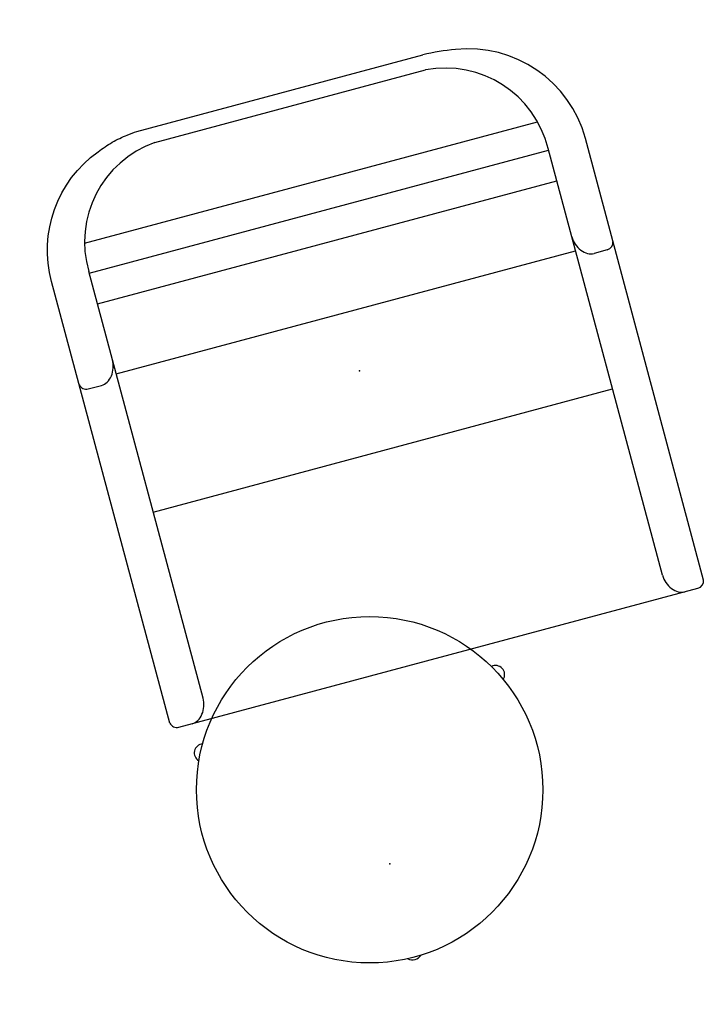
# Model space of a CAD drawing. Units: inches. Extents: x -1082 to 1012, y -604 to 601.
# Drawn here: x -578 to -543, y -501 to -451 of the extents above; entities that cross this region are included whole.
import ezdxf

# ---------------------------------------------------------------- set-up
doc = ezdxf.new("R2010")
doc.units = ezdxf.units.IN
doc.header["$MEASUREMENT"] = 0
doc.layers.add('SEAT', color=5, linetype='Continuous')
doc.layers.add('TABLE', color=6, linetype='Continuous')

# ---------------------------------------------------------------- blocks, each defined once
blk = doc.blocks.new('onohun212_0p')
at = {"layer": 'SEAT'}
for p, q in [((14.845, 14.189), (-8.465, 14.189)), ((-2.694, 13.802), (-2.694, 13.099)), ((15.171, -13.61), (15.171, 13.802)), ((-9.917, -11.862), (-9.917, 12.055)), ((14.062, 12.221), (-8.465, 12.221)), ((-8.378, -12.028), (-8.378, 12.221)), ((-6.767, -12.028), (-6.767, 12.221)), ((-3.072, -12.028), (-3.072, 12.221)), ((4.229, -12.028), (4.229, 12.221)), ((-14.74, -7.816), (-14.74, 7.291)), ((-13.953, -7.075), (-13.953, 7.225)), ((14.062, -12.028), (-8.465, -12.028)), ((-2.694, -13.61), (-2.694, -12.907)), ((14.845, -13.997), (-8.465, -13.997))]:
    blk.add_line(p, q, dxfattribs=at)
for points in [[(-8.465, 14.189, 0.370337), (-14.561, 8.964, 0.034272), (-14.74, 7.291)], [(-8.465, -13.997, -0.312246), (-14.247, -9.992, 0.002858), (-14.397, -9.583, -0.043412), (-14.621, -8.745, -0.013065), (-14.686, -8.33, -0.01078), (-14.74, -7.816)]]:
    blk.add_lwpolyline(points, format="xyb", dxfattribs=at)
for centre, radius, start, end in [((-3.087, 13.802), 0.393, 0.0622, 80.0941), ((14.777, 13.802), 0.393, 0.0622, 80.0941), ((-8.592, 6.848), 5.374, 88.6483, 175.9827), ((-8.591, -6.652), 5.378, 184.5167, 271.3432), ((-3.087, -13.609), 0.393, 279.9059, 359.9378), ((14.777, -13.609), 0.393, 279.9059, 359.9378)]:
    blk.add_arc(centre, radius, start, end, dxfattribs=at)
for centre, major_axis, start_param, end_param in [((-3.663, 12.988), (-0.949, -0.261), 1.221752, 2.939165), ((14.201, 12.988), (-0.949, -0.261), 1.221752, 2.939165), ((-3.663, -12.795), (-0.949, 0.261), 3.34402, 5.061433), ((14.201, -12.795), (-0.949, 0.261), 3.34402, 5.061433)]:
    blk.add_ellipse(centre, major_axis=major_axis, ratio=0.755421, start_param=start_param, end_param=end_param, dxfattribs=at)
blk.add_point((0, 0), dxfattribs=at)
blk = doc.blocks.new('6275989_0p')
at = {"layer": 'TABLE'}
blk.add_circle((0.008, -3.918), 8.834, dxfattribs=at)
for centre, radius, start, end in [((0.01, 4.513), 0.531, 48.1336, 131.8335), ((-7.714, -7.929), 0.463, 132.7015, 282.1908), ((7.714, -7.929), 0.463, 259.5887, 45.4234)]:
    blk.add_arc(centre, radius, start, end, dxfattribs=at)
blk.add_point((0, 0), dxfattribs=at)

msp = doc.modelspace()

# ---------------------------------------------------------------- block references
for name, p, rotation in [('onohun212_0p', (-560.942, -468.851), 285), ('6275989_0p', (-559.407, -493.994), 195)]:
    msp.add_blockref(name, p, dxfattribs=dict(rotation=rotation))

doc.saveas('drawing.dxf')
